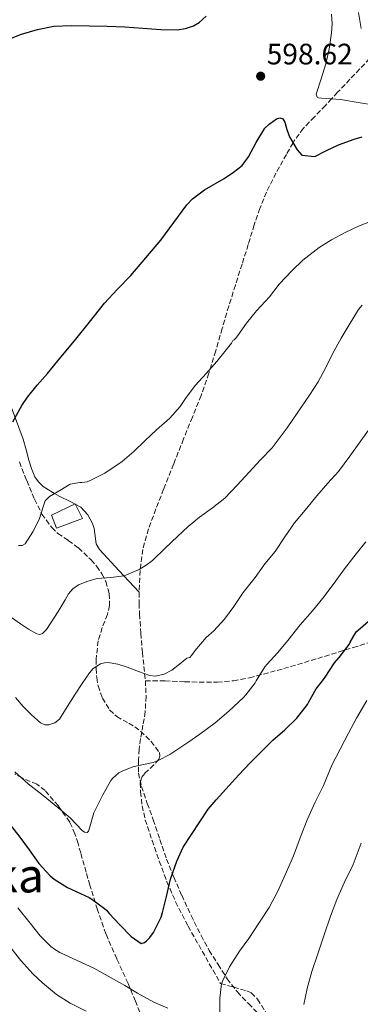
# Model space of a CAD drawing. Units: metres. Extents: x 566337 to 569776, y 4747259 to 4749606.
# Drawn here: x 567596 to 567711, y 4747811 to 4748145 of the extents above; entities that cross this region are included whole.
import ezdxf
from ezdxf.enums import TextEntityAlignment as Align

# ---------------------------------------------------------------- set-up
doc = ezdxf.new("R2010")
doc.units = ezdxf.units.M
doc.header["$MEASUREMENT"] = 0
doc.linetypes.add('DGN Style 3', pattern=[2.435891, 1.739922, -0.695969])
for name, color, linetype, lineweight in [('Caseta-cabaña', 1, 'Continuous', 0), ('Cota de punto acotado terreno', 7, 'Continuous', 0), ('Curva de nivel directora', 30, 'Continuous', 30), ('Curva de nivel intermedia', 30, 'Continuous', 0), ('Línea de cambio de uso (parcela vista)', 92, 'Continuous', 0), ('Punto acotado terreno (símbolo)', 7, 'Continuous', 0), ('Senda', 7, 'DGN Style 3', 0), ('Texto de Área (paraje) menor', 7, 'Continuous', 0), ('Zona arbolada', 92, 'DGN Style 3', 0)]:
    doc.layers.add(name, color=color, linetype=linetype, lineweight=lineweight)
doc.styles.add('Style-Arial', font='arial.ttf')

# ---------------------------------------------------------------- blocks, each defined once
blk = doc.blocks.new('5PATER')
at = {"layer": 'Punto acotado terreno (símbolo)', "linetype": 'Continuous', "lineweight": 0}
h = blk.add_hatch(color=51, dxfattribs=at)
edge = h.paths.add_edge_path()
edge.add_ellipse((0, 0), major_axis=(-0.11, -0.111), ratio=0.999422, start_angle=0, end_angle=360)

msp = doc.modelspace()

# ---------------------------------------------------------------- linework, layer by layer
at = {"layer": 'Caseta-cabaña', "color": 1, "linetype": 'Continuous', "lineweight": 0}
msp.add_polyline3d([(567617.23, 4747975.64, 606.81), (567608.5, 4747972.31, 606.43), (567606.77, 4747976.79, 605.72), (567614.83, 4747980.63, 605.98)], close=True, dxfattribs=at)
msp.add_polyline3d([(567608.5, 4747972.31, 606.43), (567606.77, 4747976.79, 605.72), (567614.83, 4747980.63, 605.98), (567617.23, 4747975.64, 606.81), (567608.5, 4747972.31, 606.43)], dxfattribs=at)
at = {"layer": 'Curva de nivel directora', "color": 30, "linetype": 'Continuous', "lineweight": 30, "flags": 128}
for points, elevation in [([(567563.46, 4748146.95), (567567.2, 4748143.43), (567571.25, 4748140.04), (567575.72, 4748137.02), (567578.17, 4748135.88), (567582.08, 4748135.13), (567585.9, 4748135.53), (567591.2, 4748137.58), (567596.56, 4748139.7), (567601.98, 4748141.35), (567607.52, 4748142.41), (567613.53, 4748142.63), (567619.55, 4748142.57), (567625.6, 4748142.41), (567631.66, 4748142.21), (567637.76, 4748141.79), (567643.85, 4748141.3), (567649.38, 4748141.22), (567652.14, 4748141.64), (567654.89, 4748142.6), (567656.79, 4748143.71), (567659.15, 4748145.89)], 600), ([(567609.96, 4748030.32), (567614.52, 4748035.83), (567619.61, 4748042.19), (567624.71, 4748048.54), (567629.15, 4748053.29), (567633.67, 4748057.98), (567638.78, 4748063.93), (567643.79, 4748069.98), (567648.22, 4748075.92), (567652.62, 4748081.88), (567654.58, 4748083.95), (567658.6, 4748086.97), (567665.23, 4748090.87), (567668.43, 4748092.93), (567671.31, 4748095.29), (567673.54, 4748098.12), (567676.13, 4748103.07), (567679.08, 4748107.88), (567680.46, 4748109.29), (567682.99, 4748111.02), (567684.17, 4748111.34), (567685.1, 4748111.06), (567685.84, 4748109.9), (567686.5, 4748107.38), (567687.42, 4748104.92), (567690.03, 4748100.51), (567691.57, 4748098.71), (567696, 4748098.32), (567699.93, 4748100.35), (567703.98, 4748102.29), (567709.29, 4748104.2), (567711.97, 4748104.99)], 600), ([(567593.69, 4748008.37), (567596.71, 4748013.88), (567598.61, 4748016.8), (567601.94, 4748020.85), (567605.39, 4748024.81), (567609.96, 4748030.32)], 600), ([(567685.77, 4747904.02), (567689.9, 4747908.01), (567693.5, 4747912.62), (567693.98, 4747913.5), (567696.46, 4747917.94), (567698.56, 4747920.68), (567699.47, 4747921.82), (567702.67, 4747926.71), (567704.19, 4747928.49), (567707.66, 4747932.94), (567708, 4747933.75), (567709.98, 4747937.21), (567710.69, 4747937.77), (567714.91, 4747941.51)], 625), ([(567592.75, 4747871.83), (567596.08, 4747867.66), (567599.24, 4747863.34), (567602.43, 4747858.71), (567606.33, 4747854.54), (567607.72, 4747853.45), (567612.17, 4747850.6), (567613.66, 4747849.96), (567619.53, 4747847.23), (567620.44, 4747846.65), (567624.75, 4747843.55), (567625.45, 4747842.89), (567626.32, 4747841.83), (567629.9, 4747837.95), (567633.72, 4747833.98), (567637.15, 4747831.69), (567638.24, 4747831.99), (567638.96, 4747832.51), (567640.06, 4747833.63), (567641.32, 4747835.42), (567643.88, 4747840.54), (567644.36, 4747842.12), (567645.69, 4747847.51), (567647.13, 4747853.4), (567649.28, 4747859.5), (567651.39, 4747864.3), (567659.8, 4747877.1), (567662.59, 4747880.35), (567670.19, 4747888.79), (567674.01, 4747892.79), (567681.72, 4747900.5), (567685.77, 4747904.02)], 625)]:
    msp.add_lwpolyline(points, dxfattribs=dict(at, elevation=elevation))
at = {"layer": 'Curva de nivel intermedia', "color": 30, "linetype": 'Continuous', "lineweight": 0, "flags": 128}
for points, elevation in [([(567701.66, 4748146.55), (567701.85, 4748143.21), (567701.64, 4748140.23), (567700.87, 4748134.6), (567699.69, 4748129.65), (567698.15, 4748124.6), (567696.44, 4748119.43), (567696.73, 4748118.44), (567697.18, 4748118.21), (567698.2, 4748118.1), (567704.73, 4748117.64), (567709.96, 4748116.73), (567716.83, 4748115.57)], 595), ([(567710.78, 4748147.03), (567711.66, 4748141.64)], 590), ([(567600.44, 4747971.09), (567602.6, 4747975.34), (567603.89, 4747979.63), (567604.67, 4747981.62), (567606.06, 4747983.08), (567609.59, 4747985.15), (567613.13, 4747987.22), (567616.34, 4747987.82), (567617.03, 4747987.82), (567618.84, 4747988.06), (567620.14, 4747988.6), (567624.78, 4747991.02), (567630.76, 4747994.94), (567634.7, 4747998.31), (567638.42, 4748001.93), (567642.38, 4748005.64), (567646.82, 4748009.67), (567650.39, 4748013.58), (567652.44, 4748016.65), (567655.59, 4748020.84), (567659.21, 4748024.78), (567662.74, 4748028.79), (567666.42, 4748033.34), (567667.8, 4748035.02), (567668.17, 4748035.93), (567668.68, 4748036.22), (567669.13, 4748036.66), (567669.86, 4748037.67), (567672.81, 4748041.85), (567676.17, 4748045.96), (567680.65, 4748050.77), (567683.85, 4748054.98), (567688.3, 4748059.69), (567691.95, 4748063.14), (567697.42, 4748067.41), (567701.69, 4748070.1), (567706.28, 4748072.52), (567710.81, 4748074.66), (567716.33, 4748076.87)], 605), ([(567593.22, 4747942.04), (567596.3, 4747939.99), (567599.02, 4747938.16), (567601.74, 4747936.55), (567602.8, 4747936.35), (567603.67, 4747936.66), (567605.11, 4747938.01), (567609.05, 4747944.1), (567611.35, 4747948.11), (567612.47, 4747950.09), (567614.01, 4747951.85), (567615.92, 4747953.17), (567619.04, 4747954.43), (567622.33, 4747955.26), (567626.85, 4747955.66), (567631.34, 4747956.25), (567636.45, 4747958.36), (567638.82, 4747959.77), (567641, 4747961.46), (567645.23, 4747965.54), (567649.43, 4747969.59), (567653.12, 4747972.87), (567656.86, 4747976.1), (567661.28, 4747979.21), (567665.53, 4747982.52), (567669.63, 4747986.93), (567673.72, 4747991.35), (567677.61, 4747995.47), (567681.5, 4747999.59), (567682.87, 4748001.42), (567686.6, 4748006.33), (567690.01, 4748011.3), (567694.15, 4748017.41), (567697.06, 4748021.99), (567699.56, 4748026.58), (567701.96, 4748031.41), (567704.87, 4748036.79), (567707.58, 4748041.21), (567710.79, 4748046.47), (567712.04, 4748047.97)], 610), ([(567604.53, 4747905.77), (567605.91, 4747905.76), (567607.94, 4747906.39), (567609.43, 4747907.66), (567612.12, 4747911.86), (567614.76, 4747916.07), (567617.12, 4747919.74), (567619.62, 4747923.38), (567620.92, 4747924.8), (567623.35, 4747926.38), (567624.68, 4747926.78), (567626.01, 4747926.86), (567629.23, 4747926.23), (567632.44, 4747925.24), (567636.25, 4747923.77), (567640.05, 4747922.46), (567641.97, 4747922.27), (567644.94, 4747922.84), (567647.56, 4747924.28), (567650.1, 4747926.31), (567652.65, 4747928.34), (567653.65, 4747928.57), (567654.23, 4747929.18), (567655.38, 4747930.82), (567659.13, 4747935.34), (567661.75, 4747937.61), (567665.4, 4747941.51), (567668.57, 4747945.78), (567671.75, 4747950.57), (567675.72, 4747955.7), (567679.08, 4747960.28), (567682.52, 4747964.5), (567685.8, 4747969.4), (567689.05, 4747974.18), (567693.24, 4747979.1), (567696.68, 4747983.37), (567700.42, 4747987.65), (567704.06, 4747991.61), (567707.9, 4747996.76), (567711.05, 4748001.16), (567714.14, 4748005.56)], 615), ([(567595.57, 4747966.52), (567596.83, 4747966.52), (567597.82, 4747967.1), (567600.44, 4747971.09)], 605), ([(567594.31, 4747889.8), (567598.9, 4747885.75), (567603.97, 4747881.79), (567608.92, 4747877.67), (567613.14, 4747874.17), (567617.13, 4747869.98), (567617.89, 4747869.4), (567618.81, 4747869.27), (567619.33, 4747869.72), (567619.53, 4747870.43), (567621.14, 4747875.9), (567621.61, 4747876.87), (567624.04, 4747881.83), (567626.82, 4747886.86), (567627.49, 4747887.67), (567629.62, 4747889.43), (567630.68, 4747890.01), (567634.34, 4747891.45), (567635.81, 4747891.78), (567641.19, 4747892.98), (567642.92, 4747893.62), (567646.87, 4747895.69), (567652.92, 4747899.69), (567657.03, 4747902.57), (567662.25, 4747906.42), (567666.9, 4747910.38), (567671.86, 4747915.03), (567672.6, 4747915.94), (567675.78, 4747919.96), (567676.15, 4747920.68), (567679.05, 4747925.43), (567679.83, 4747926.33), (567683.3, 4747930.07), (567686.79, 4747934.34), (567691.03, 4747939.64), (567695.14, 4747944.36), (567699.16, 4747949.26), (567703.05, 4747954.5), (567706.02, 4747958.62), (567709.96, 4747963.61), (567713.3, 4747967.69)], 620), ([(567594.52, 4747914.96), (567597.14, 4747911.98), (567600.02, 4747909.09), (567603.01, 4747906.41), (567604.53, 4747905.77)], 615), ([(567663.8, 4747806.58), (567663.76, 4747813.16), (567664.4, 4747817.94), (567664.76, 4747819.1), (567667.04, 4747823.74), (567670.47, 4747829.02), (567673.57, 4747833.3), (567677.28, 4747838.82), (567680.56, 4747843.78), (567683.44, 4747849.4), (567685.91, 4747854.89), (567688.71, 4747861.37), (567691, 4747867.4), (567693.35, 4747873.53), (567696.07, 4747879.5), (567698.92, 4747885.19), (567701.7, 4747892.06), (567704.55, 4747897.5), (567707.38, 4747902.89), (567710.1, 4747908.01), (567713.64, 4747913.94)], 630), ([(567692.26, 4747810.97), (567693.35, 4747816.36), (567695.01, 4747822.14), (567696.93, 4747827.83), (567699.12, 4747834.6), (567701.3, 4747840.87), (567703.4, 4747846.52), (567705.91, 4747852.2), (567708.98, 4747858.46), (567711.65, 4747865.62)], 635), ([(567595.37, 4747843.72), (567599.57, 4747838.49), (567602.96, 4747834.2), (567606.55, 4747830.6), (567607.73, 4747829.67), (567609.62, 4747828.54), (567615.64, 4747825.72), (567621.09, 4747823.32), (567626.96, 4747820.01), (567631.59, 4747817.4), (567635.91, 4747814.78), (567641.46, 4747811.79), (567646.23, 4747809.69)], 630), ([(567591.75, 4747831.77), (567596.42, 4747825.93), (567600.39, 4747821.31), (567603.7, 4747818.3), (567608.45, 4747814.41), (567613.03, 4747811.47), (567618.5, 4747808.7)], 635)]:
    msp.add_lwpolyline(points, dxfattribs=dict(at, elevation=elevation))
at = {"layer": 'Línea de cambio de uso (parcela vista)', "color": 92, "linetype": 'Continuous', "lineweight": 0}
msp.add_polyline3d([(567636.44, 4747950.7, 607.61), (567631.29, 4747956.24, 610), (567629.72, 4747957.93, 610.61), (567622.99, 4747965.17, 611.04), (567621.95, 4747967.1, 610.78), (567621.47, 4747970.53, 610.18), (567621.23, 4747972.28, 609.8), (567620.69, 4747973.91, 609.39), (567619.03, 4747976.93, 608.51), (567616.69, 4747979.45, 607.57), (567613.07, 4747981.43, 606.43), (567609.39, 4747983.22, 605.4), (567607.82, 4747984.11, 605), (567605.7, 4747985.31, 604.49), (567603.95, 4747986.52, 604.05), (567602.35, 4747988.05, 603.58), (567601.14, 4747989.8, 603.14), (567599.95, 4747992.55, 602.51), (567599.09, 4747995.38, 601.89), (567598.2, 4747998.95, 601.12), (567597.17, 4748002.55, 600.34), (567592.8, 4748014.34, 598.99), (567588.43, 4748026.13, 597.64)], dxfattribs=at)
at = {"layer": 'Senda', "color": 7, "linetype": 'DGN Style 3', "lineweight": 0}
for points in [[(567714.55, 4748131.46, 591.22), (567711.22, 4748127.95, 592.22), (567707.88, 4748124.44, 593.19), (567703.72, 4748120.03, 594.4), (567701.67, 4748117.86, 595), (567699.56, 4748115.62, 595.76), (567695.83, 4748111.75, 597.53), (567692.1, 4748107.84, 599.19), (567689, 4748103.6, 599.99), (567688.61, 4748102.91, 600), (567686.37, 4748098.98, 599.98), (567682.81, 4748092.69, 599.94), (567679.6, 4748086.2, 599.91), (567677.39, 4748080.71, 599.88), (567675.48, 4748075.14, 599.85), (567673.41, 4748068.48, 599.82), (567671.33, 4748061.83, 599.78), (567669.07, 4748054.72, 599.74), (567666.82, 4748047.62, 600.18), (567664.59, 4748040.04, 601.03), (567662.4, 4748032.45, 602.1), (567660.08, 4748024.84, 603.31), (567657.44, 4748017.32, 604.36), (567654.48, 4748009.96, 604.87), (567651.51, 4748002.6, 605.17), (567648.13, 4747994.1, 605.51), (567644.75, 4747985.59, 605.85), (567642.14, 4747978.87, 606.11), (567639.6, 4747972.12, 606.37), (567637.7, 4747965.15, 606.96), (567636.79, 4747958.01, 607.69), (567636.44, 4747950.62, 607.61), (567636.45, 4747946.92, 607.52), (567636.59, 4747943.25, 607.77), (567637.03, 4747936.74, 609), (567637.55, 4747930.31, 610.68), (567638.06, 4747925.51, 612.06), (567638.58, 4747920.69, 613.43)], [(567638.58, 4747920.69, 613.43), (567645.24, 4747920.6, 614.42), (567651.92, 4747920.28, 615.48), (567662.96, 4747920.17, 617.43), (567668.44, 4747920.64, 618.46), (567673.86, 4747921.64, 619.46), (567685.45, 4747924.76, 621.49), (567696.96, 4747928.21, 623.46), (567708.95, 4747931.91, 625.25), (567720.9, 4747935.59, 627.06), (567730.15, 4747938.36, 629.34), (567739.34, 4747941.12, 631.77), (567743.29, 4747942.5, 632.47), (567747.22, 4747944.05, 633.16), (567750.33, 4747945.41, 633.95), (567753.34, 4747946.96, 634.76), (567756.1, 4747948.56, 635.25), (567758.78, 4747950.29, 635.29), (567761.92, 4747952.45, 634.93), (567765.06, 4747954.61, 634.57)], [(567638.58, 4747920.69, 613.43), (567638.8, 4747915.42, 614.83), (567638.51, 4747910.13, 616.18), (567637.76, 4747905.62, 617.32), (567636.93, 4747901.05, 618.18), (567636.49, 4747897.47, 618.6), (567636.21, 4747893.89, 618.95), (567636.28, 4747889.36, 619.38), (567637.2, 4747884.84, 619.8), (567639.22, 4747879.12, 620.18), (567641.25, 4747873.57, 620.77), (567643.49, 4747866.87, 622.15), (567645.77, 4747860.23, 623.65), (567648.21, 4747854.09, 624.99), (567650.88, 4747847.99, 626.29), (567654.06, 4747841.13, 627.04), (567657.45, 4747834.31, 627.59), (567660.23, 4747829.32, 628.57), (567663.2, 4747824.49, 629.54), (567666.26, 4747819.68, 630.04), (567669.73, 4747815.22, 630.65), (567673.5, 4747811.26, 631.71), (567677.33, 4747807.33, 632.77)]]:
    msp.add_polyline3d(points, dxfattribs=at)
at = {"layer": 'Zona arbolada', "color": 92, "linetype": 'DGN Style 3', "lineweight": 0}
for points in [[(567595.87, 4747994.81, 607.11), (567598.37, 4747988.47, 607.82), (567600.99, 4747982.13, 608.26), (567603.53, 4747977.11, 608.35), (567606.82, 4747972.53, 608.45), (567608.9, 4747970.59, 608.63), (567612.45, 4747968.18, 609.03), (567615.91, 4747965.65, 609.54), (567620.15, 4747961.64, 610.82), (567622.08, 4747959.41, 611.55), (567623.87, 4747956.85, 612.1), (567625.21, 4747954.25, 612.21), (567626.33, 4747950.16, 611.93), (567626.43, 4747946.13, 611.97), (567625.75, 4747943.14, 612.45), (567623.96, 4747938.68, 613.34), (567622.56, 4747934.17, 614.37), (567621.88, 4747927.96, 616.25), (567621.85, 4747924.83, 617.22), (567622.08, 4747921.72, 617.96), (567622.58, 4747918.91, 618.23), (567624, 4747914.77, 618.14), (567626.46, 4747910.81, 618.21), (567628.89, 4747908.53, 618.71), (567632.95, 4747906.24, 619.72), (567634.99, 4747905.08, 620.08), (567636.93, 4747903.61, 620.2), (567640.52, 4747900.09, 620.05), (567643.3, 4747896.34, 619.85), (567643.51, 4747895.12, 619.77), (567643.09, 4747894.05, 619.68), (567641.45, 4747892.16, 619.51), (567638.33, 4747889.23, 619.29), (567637.2, 4747887.69, 619.23), (567636.8, 4747886.1, 619.24), (567636.97, 4747883.02, 619.6), (567637.45, 4747878.27, 620.8), (567638.53, 4747873.59, 621.99), (567640.83, 4747866.54, 623.28), (567643.29, 4747859.57, 624.65), (567645.88, 4747852.58, 626.45), (567648.83, 4747845.75, 628.2), (567653.02, 4747837.51, 629.99), (567664.03, 4747818.1, 634.31), (567668.48, 4747816.84, 636.36), (567672.93, 4747815.57, 638.41), (567674.43, 4747814.89, 639.01), (567676.61, 4747812.79, 639.52), (567681.92, 4747804.02, 639.24)], [(567595.87, 4747994.81, 607.11), (567598.37, 4747988.47, 607.82), (567600.99, 4747982.13, 608.26), (567603.53, 4747977.11, 608.35), (567606.82, 4747972.53, 608.45), (567608.9, 4747970.59, 608.63), (567612.45, 4747968.18, 609.03), (567615.91, 4747965.65, 609.54), (567620.15, 4747961.64, 610.82), (567622.08, 4747959.41, 611.55), (567623.87, 4747956.85, 612.1), (567625.21, 4747954.25, 612.21), (567626.33, 4747950.16, 611.93), (567626.43, 4747946.13, 611.97), (567625.75, 4747943.14, 612.45), (567623.96, 4747938.68, 613.34), (567622.56, 4747934.17, 614.37), (567621.88, 4747927.96, 616.25), (567621.85, 4747924.83, 617.22), (567622.08, 4747921.72, 617.96), (567622.58, 4747918.91, 618.23), (567624, 4747914.77, 618.14), (567626.46, 4747910.81, 618.21), (567628.89, 4747908.53, 618.71), (567632.95, 4747906.24, 619.72), (567634.99, 4747905.08, 620.08), (567636.93, 4747903.61, 620.2), (567640.52, 4747900.09, 620.05), (567643.3, 4747896.34, 619.85), (567643.51, 4747895.12, 619.77), (567643.09, 4747894.05, 619.68), (567641.45, 4747892.16, 619.51), (567638.33, 4747889.23, 619.29), (567637.2, 4747887.69, 619.23), (567636.8, 4747886.1, 619.24), (567636.97, 4747883.02, 619.6), (567637.45, 4747878.27, 620.8), (567638.53, 4747873.59, 621.99), (567640.83, 4747866.54, 623.28), (567643.29, 4747859.57, 624.65), (567645.88, 4747852.58, 626.45), (567648.83, 4747845.75, 628.2), (567653.02, 4747837.51, 629.99), (567664.03, 4747818.1, 634.31), (567668.48, 4747816.84, 636.36), (567672.93, 4747815.57, 638.41), (567674.43, 4747814.89, 639.01), (567676.61, 4747812.79, 639.52), (567681.92, 4747804.02, 639.24)], [(567637.54, 4747806.08, 635.73), (567635.17, 4747812.07, 633.66), (567632.7, 4747818.1, 631.94), (567628.86, 4747826.46, 630.69), (567625.18, 4747834.9, 629.7), (567622.35, 4747843.1, 629.18), (567619.78, 4747851.38, 628.61), (567618.46, 4747855.78, 627.67), (567616.67, 4747862.31, 625.4), (567615.74, 4747865.55, 624.39), (567614.72, 4747868.79, 623.75), (567612.93, 4747872.75, 623.34), (567609.08, 4747878.27, 622.93), (567604.61, 4747883.45, 622.73), (567601.78, 4747885.58, 622.73), (567596.78, 4747887.74, 622.83), (567594.38, 4747889.1, 622.84)], [(567637.54, 4747806.08, 635.73), (567635.17, 4747812.07, 633.66), (567632.7, 4747818.1, 631.94), (567628.86, 4747826.46, 630.69), (567625.18, 4747834.9, 629.7), (567622.35, 4747843.1, 629.18), (567619.78, 4747851.38, 628.61), (567618.46, 4747855.78, 627.67), (567616.67, 4747862.31, 625.4), (567615.74, 4747865.55, 624.39), (567614.72, 4747868.79, 623.75), (567612.93, 4747872.75, 623.34), (567609.08, 4747878.27, 622.93), (567604.61, 4747883.45, 622.73), (567601.78, 4747885.58, 622.73), (567596.78, 4747887.74, 622.83), (567594.38, 4747889.1, 622.84)]]:
    msp.add_polyline3d(points, dxfattribs=at)

# ---------------------------------------------------------------- block references
at = {"layer": 'Punto acotado terreno (símbolo)', "color": 7, "linetype": 'Continuous', "lineweight": 0, "xscale": 10, "yscale": 10, "zscale": 10}
msp.add_blockref('5PATER', (567677.63, 4748125.49, 598.62), dxfattribs=at)

# ---------------------------------------------------------------- texts
at = {"layer": 'Cota de punto acotado terreno', "color": 7, "linetype": 'Continuous', "lineweight": 0, "style": 'Style-Arial'}
msp.add_text('598.62', height=7, dxfattribs=at).set_placement((567679.68, 4748129.49, 598.62))
at = {"layer": 'Texto de Área (paraje) menor', "color": 7, "linetype": 'Continuous', "lineweight": 0, "style": 'Style-Arial'}
msp.add_text('Kukuerreka', height=11.5, dxfattribs=at).set_placement((567561.7817, 4747854.69, 640.69), align=Align.MIDDLE_CENTER)

doc.saveas('drawing.dxf')
